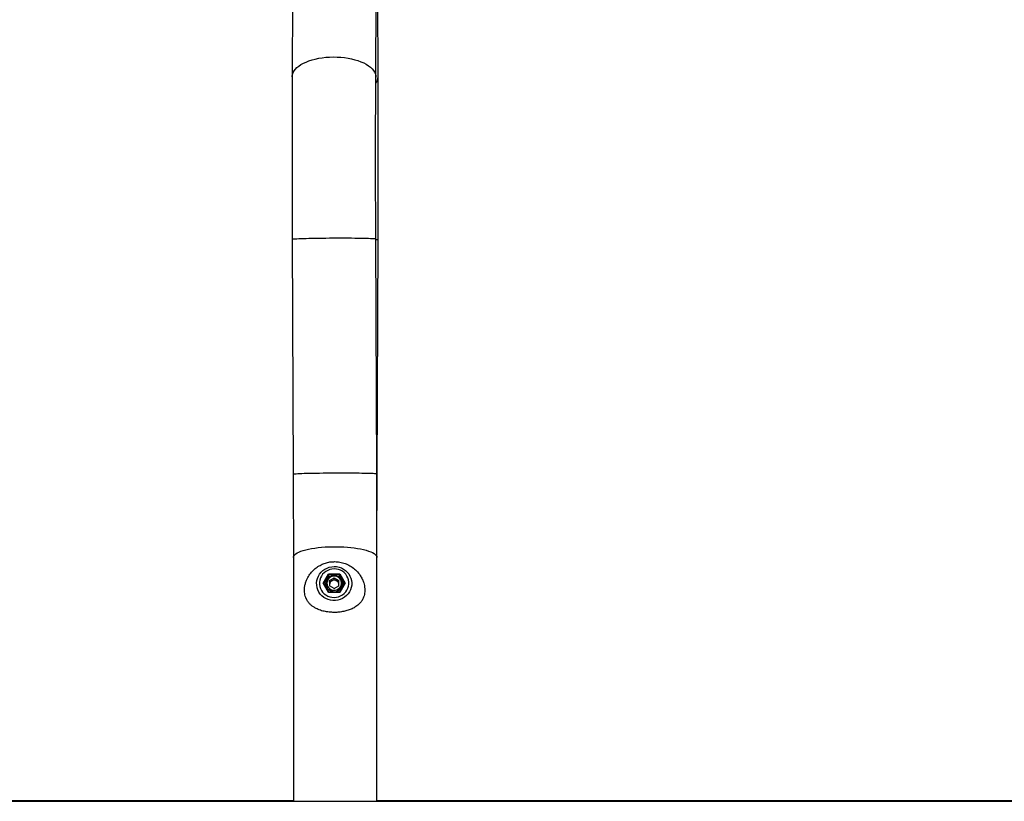
# Model space of a CAD drawing. Units: millimetres. Extents: x 0 to 42, y 0 to 29.8.
# Drawn here: x 12.5 to 13.5, y 6 to 6.8 of the extents above; entities that cross this region are included whole.
import ezdxf

# ---------------------------------------------------------------- set-up
doc = ezdxf.new("R2010")
doc.units = ezdxf.units.MM
doc.layers.add('LE_NORM', color=179, linetype='Continuous', lineweight=50)
doc.styles.add('SLDTEXTSTYLE0', font='TXT', dxfattribs={"width": 0.605})
doc.dimstyles.new('SLDDIMSTYLE0', dxfattribs={"dimtxt": 0.35, "dimasz": 0.3, "dimexe": 0, "dimexo": 0.0625, "dimgap": 0.0875, "dimtad": 1, "dimdec": 0, "dimlfac": 100, "dimrnd": 1e-09, "dimzin": 12, "dimdsep": 46, "dimtxsty": 'SLDTEXTSTYLE0', "dimsah": 1, "dimcen": 0.09, "dimadec": 0, "dimazin": 3, "dimtfac": 1, "dimtofl": 0, "dimtmove": 0, "dimatfit": 3, "dimfxl": 0, "dimfrac": 2, "dimtolj": 1, "dimtzin": 12, "dimarcsym": 0})

# ---------------------------------------------------------------- blocks, each defined once
blk = doc.blocks.new('_D_7')
at = {"layer": 'LE_NORM'}
for p, q in [((9.5966, 6.0495), (9.5966, 9.3683)), ((16.0092, 6.0495), (16.0092, 9.3683)), ((16.0092, 9.2692), (9.5966, 9.2692))]:
    blk.add_line(p, q, dxfattribs=at)
for points in [[(9.5966, 9.2692), (9.8966, 9.1692), (9.8966, 9.3692)], [(16.0092, 9.2692), (15.7092, 9.3692), (15.7092, 9.1692)]]:
    blk.add_solid(points, dxfattribs=at)
at = {"layer": 'LE_NORM', "insert": (12.4741, 9.7204), "char_height": 0.35, "attachment_point": 1, "style": 'SLDTEXTSTYLE0'}
blk.add_mtext('641', dxfattribs=at)

msp = doc.modelspace()

# ---------------------------------------------------------------- linework, layer by layer
at = {"color": 7, "linetype": 'Continuous', "lineweight": 25}
for p, q in [((12.756, 6.941), (12.755, 6.7215)), ((12.8439, 6.721), (12.8449, 6.9406)), ((12.8463, 6.7215), (12.8453, 6.941)), ((12.755, 6.5486), (12.756, 6.2987)), ((12.8449, 6.299), (12.8439, 6.549)), ((12.8453, 6.2987), (12.8463, 6.5486)), ((12.7562, 6.2114), (12.7562, 6.2099)), ((12.7562, 6.2099), (12.7562, 5.9515)), ((12.7562, 6.2099), (12.7562, 5.9505)), ((12.8451, 5.9505), (12.8451, 6.2099)), ((12.7877, 6.1825), (12.7937, 6.1925)), ((12.7937, 6.1925), (12.8055, 6.1925)), ((12.7941, 6.1892), (12.7939, 6.1919)), ((12.8052, 6.1919), (12.7939, 6.1919)), ((12.8054, 6.1889), (12.8052, 6.1919)), ((12.8055, 6.1925), (12.8114, 6.1826)), ((12.7937, 6.1727), (12.7877, 6.1825)), ((12.7939, 6.173), (12.7883, 6.1824)), ((12.7906, 6.183), (12.7893, 6.1808)), ((12.7906, 6.1817), (12.7908, 6.1789)), ((12.7946, 6.1854), (12.7996, 6.1882)), ((12.7946, 6.1854), (12.7946, 6.1798)), ((12.7947, 6.1838), (12.7946, 6.1854)), ((12.7947, 6.1838), (12.7972, 6.1852)), ((12.7947, 6.1838), (12.7947, 6.181)), ((12.7947, 6.181), (12.7947, 6.1797)), ((12.7972, 6.1852), (12.7997, 6.1866)), ((12.7996, 6.1882), (12.8046, 6.1854)), ((12.7997, 6.1866), (12.7996, 6.1882)), ((12.7997, 6.1866), (12.8022, 6.1852)), ((12.8022, 6.1852), (12.8046, 6.1839)), ((12.8046, 6.1798), (12.8046, 6.1854)), ((12.8108, 6.1825), (12.8052, 6.1731)), ((12.8114, 6.1826), (12.8055, 6.1727)), ((12.81, 6.1812), (12.8084, 6.1839)), ((12.8088, 6.1801), (12.8086, 6.1829)), ((12.7908, 6.1789), (12.7909, 6.1781)), ((12.8055, 6.1727), (12.7937, 6.1727)), ((12.8052, 6.1731), (12.7939, 6.173)), ((12.7996, 6.177), (12.7946, 6.1798)), ((12.7996, 6.177), (12.8046, 6.1798)), ((12.8088, 6.179), (12.8088, 6.1801)), ((9.7339, 5.9515), (12.7562, 5.9515)), ((10.2284, 5.9505), (15.3729, 5.9505)), ((12.8451, 5.9515), (14.3606, 5.9515))]:
    msp.add_line(p, q, dxfattribs=at)
at = {"color": 8, "linetype": 'Continuous', "lineweight": 25}
for p, q in [((12.7562, 6.2099), (12.7562, 6.2098)), ((12.8451, 6.2101), (12.8451, 6.2099)), ((12.7939, 6.1919), (12.7883, 6.1824)), ((12.8108, 6.1825), (12.8052, 6.1919))]:
    msp.add_line(p, q, dxfattribs=at)
at = {"color": 8, "linetype": 'Continuous', "lineweight": 25, "flags": 128}
for points in [[(12.755, 6.7215), (12.755, 6.722), (12.7553, 6.7239), (12.7559, 6.7258), (12.7569, 6.7276), (12.7583, 6.7294), (12.7599, 6.7311), (12.7619, 6.7328), (12.7642, 6.7343), (12.7668, 6.7358), (12.7696, 6.7371), (12.7727, 6.7383), (12.776, 6.7394), (12.7795, 6.7403), (12.7831, 6.7411), (12.7869, 6.7417), (12.7907, 6.7421), (12.7947, 6.7424), (12.7987, 6.7425)], [(12.7987, 6.7425), (12.8027, 6.7424), (12.8066, 6.7422), (12.8105, 6.7418), (12.8143, 6.7412), (12.818, 6.7405), (12.8216, 6.7396), (12.8249, 6.7386), (12.8281, 6.7374), (12.831, 6.7361), (12.8337, 6.7347), (12.8361, 6.7331), (12.8382, 6.7315), (12.84, 6.7298), (12.8415, 6.728), (12.8426, 6.7262), (12.8434, 6.7243), (12.8438, 6.7224), (12.8439, 6.721)], [(12.755, 6.5486), (12.755, 6.5486), (12.7553, 6.5487), (12.7559, 6.5488), (12.7569, 6.5489), (12.7583, 6.549), (12.7599, 6.5491), (12.7619, 6.5492), (12.7642, 6.5493), (12.7668, 6.5494), (12.7696, 6.5495), (12.7727, 6.5496), (12.776, 6.5496), (12.7795, 6.5497), (12.7831, 6.5497), (12.7869, 6.5498), (12.7907, 6.5498), (12.7947, 6.5499), (12.7987, 6.5499)], [(12.7987, 6.5499), (12.8027, 6.5499), (12.8066, 6.5499), (12.8105, 6.5499), (12.8143, 6.5499), (12.818, 6.5499), (12.8216, 6.5498), (12.8249, 6.5498), (12.8281, 6.5497), (12.831, 6.5497), (12.8337, 6.5496), (12.8361, 6.5496), (12.8382, 6.5495), (12.84, 6.5494), (12.8415, 6.5493), (12.8426, 6.5492), (12.8434, 6.5491), (12.8438, 6.549), (12.8439, 6.549)], [(12.756, 6.2987), (12.756, 6.2987), (12.7563, 6.2988), (12.757, 6.2989), (12.7579, 6.299), (12.7593, 6.2991), (12.761, 6.2992), (12.7629, 6.2993), (12.7652, 6.2994), (12.7678, 6.2995), (12.7706, 6.2996), (12.7737, 6.2996), (12.777, 6.2997), (12.7805, 6.2998), (12.7841, 6.2998), (12.7879, 6.2999), (12.7918, 6.2999), (12.7957, 6.2999), (12.7997, 6.3)], [(12.7997, 6.3), (12.8037, 6.3), (12.8076, 6.3), (12.8115, 6.3), (12.8154, 6.3), (12.8191, 6.2999), (12.8226, 6.2999), (12.826, 6.2999), (12.8291, 6.2998), (12.8321, 6.2998), (12.8347, 6.2997), (12.8371, 6.2996), (12.8392, 6.2996), (12.841, 6.2995), (12.8425, 6.2994), (12.8436, 6.2993), (12.8444, 6.2992), (12.8448, 6.2991), (12.8449, 6.299)], [(12.7562, 6.2099), (12.7563, 6.2107), (12.7568, 6.2117), (12.7576, 6.2127), (12.7588, 6.2137), (12.7603, 6.2147), (12.7621, 6.2156), (12.7642, 6.2165), (12.7667, 6.2173), (12.7694, 6.2181), (12.7723, 6.2188), (12.7755, 6.2194), (12.7789, 6.2199), (12.7825, 6.2204), (12.7862, 6.2208), (12.79, 6.2211), (12.7939, 6.2213), (12.7979, 6.2214), (12.8019, 6.2214), (12.8058, 6.2213), (12.8098, 6.2211), (12.8136, 6.2209), (12.8174, 6.2205), (12.821, 6.2201), (12.8245, 6.2196), (12.8277, 6.219), (12.8308, 6.2183), (12.8336, 6.2176), (12.8361, 6.2168), (12.8384, 6.216), (12.8403, 6.2151), (12.842, 6.2141), (12.8433, 6.2131), (12.8442, 6.2121), (12.8448, 6.2111), (12.8451, 6.2101)]]:
    msp.add_lwpolyline(points, dxfattribs=at)
at = {"color": 7, "linetype": 'Continuous', "lineweight": 25, "flags": 128}
for points in [[(12.7996, 6.2003), (12.8022, 6.2002), (12.8048, 6.1996), (12.8072, 6.1988), (12.8095, 6.1976), (12.8116, 6.1961), (12.8135, 6.1944), (12.8151, 6.1924), (12.8164, 6.1902), (12.8174, 6.1879), (12.818, 6.1855), (12.8183, 6.1829), (12.8182, 6.1804), (12.8178, 6.1779), (12.817, 6.1755), (12.8158, 6.1733), (12.8144, 6.1712), (12.8126, 6.1693), (12.8106, 6.1676), (12.8084, 6.1663), (12.806, 6.1653), (12.8035, 6.1645), (12.8009, 6.1642), (12.7983, 6.1642), (12.7957, 6.1645), (12.7932, 6.1652), (12.7908, 6.1662), (12.7886, 6.1675), (12.7866, 6.1692), (12.7848, 6.171), (12.7834, 6.1731), (12.7822, 6.1754), (12.7814, 6.1778), (12.781, 6.1803), (12.7809, 6.1828), (12.7811, 6.1853), (12.7818, 6.1877), (12.7828, 6.1901), (12.7841, 6.1923), (12.7857, 6.1943), (12.7876, 6.196), (12.7897, 6.1975), (12.792, 6.1987), (12.7944, 6.1996), (12.797, 6.2001), (12.7996, 6.2003)], [(12.7996, 6.1674), (12.8019, 6.1676), (12.8042, 6.1681), (12.8064, 6.169), (12.8084, 6.1701), (12.8102, 6.1715), (12.8118, 6.1732), (12.8132, 6.1751), (12.8142, 6.1771), (12.8149, 6.1793), (12.8152, 6.1815), (12.8152, 6.1838), (12.8149, 6.186), (12.8142, 6.1882), (12.8132, 6.1902), (12.8118, 6.1921), (12.8102, 6.1938), (12.8084, 6.1952), (12.8064, 6.1963), (12.8042, 6.1971), (12.8019, 6.1976), (12.7996, 6.1978), (12.7972, 6.1976), (12.7949, 6.1971), (12.7928, 6.1962), (12.7907, 6.1951), (12.7889, 6.1937), (12.7873, 6.192), (12.786, 6.1901), (12.785, 6.1881), (12.7843, 6.1859), (12.7839, 6.1837), (12.7839, 6.1814), (12.7843, 6.1791), (12.785, 6.177), (12.786, 6.1749), (12.7873, 6.1731), (12.7889, 6.1714), (12.7907, 6.17), (12.7928, 6.1689), (12.7949, 6.1681), (12.7972, 6.1676), (12.7996, 6.1674)], [(12.7918, 6.1826), (12.792, 6.1809), (12.7925, 6.1794), (12.7934, 6.178), (12.7945, 6.1768), (12.7959, 6.1759), (12.7975, 6.1753), (12.7991, 6.1751), (12.8008, 6.1752), (12.8025, 6.1756), (12.8039, 6.1764), (12.8052, 6.1774), (12.8063, 6.1787), (12.807, 6.1802), (12.8073, 6.1818), (12.8073, 6.1834), (12.807, 6.185), (12.8063, 6.1865), (12.8052, 6.1878), (12.8039, 6.1888), (12.8025, 6.1896), (12.8008, 6.19), (12.7991, 6.1901), (12.7975, 6.1898), (12.7959, 6.1892), (12.7945, 6.1883), (12.7934, 6.1871), (12.7925, 6.1857), (12.792, 6.1842), (12.7918, 6.1826)], [(12.8045, 6.1798), (12.8045, 6.1798), (12.8046, 6.1801)]]:
    msp.add_lwpolyline(points, dxfattribs=at)
at = {"color": 8, "linetype": 'Continuous', "lineweight": 25}
for centre, radius, start, end in [((12.8345, 6.7216), 0.0118, 323.1741, 359.1471), ((12.844, 6.5563), 0.00804, 269.4282, 286.9085), ((12.7996, 6.1825), 0.009, 185.4394, 2.2771)]:
    msp.add_arc(centre, radius, start, end, dxfattribs=at)
at = {"color": 7, "linetype": 'Continuous', "lineweight": 25}
for centre, radius, start, end in [((12.7996, 6.182), 0.009, 5.3328, 182.3837), ((12.7995, 6.181), 0.00484, 118.8416, 179.5671), ((12.7993, 6.181), 0.00468, 180.008, 197.7038), ((12.7997, 6.1807), 0.00516, 61.2123, 119.3054), ((12.7999, 6.181), 0.00483, 12.4537, 61.3533)]:
    msp.add_arc(centre, radius, start, end, dxfattribs=at)
for centre, major_axis, ratio, start_param, end_param in [((12.7937, 6.1923), (-0.000284, 0.000498), 0.100806, 3.346522, 4.917318), ((12.8055, 6.1924), (0.000282, 0.0005), 0.126207, 1.380716, 2.951512), ((12.7877, 6.1824), (0.000577, 0.000001), 0.224161, 0.014849, 1.585645), ((12.8114, 6.1825), (0.000577, 0.000001), 0.224161, 1.585645, 3.156442), ((12.7937, 6.1725), (0.000282, 0.0005), 0.126207, 0.071757, 1.380716), ((12.8055, 6.1726), (-0.000284, 0.000498), 0.100806, 4.917318, 6.226277)]:
    msp.add_ellipse(centre, major_axis=major_axis, ratio=ratio, start_param=start_param, end_param=end_param, dxfattribs=at)
for points, knots in [([(12.755, 6.7215), (12.755, 6.7198), (12.7549, 6.7148), (12.7549, 6.7066), (12.7549, 6.6966), (12.7548, 6.6866), (12.7548, 6.6764), (12.7548, 6.6661), (12.7548, 6.6556), (12.7548, 6.6451), (12.7548, 6.6345), (12.7548, 6.6239), (12.7548, 6.6131), (12.7548, 6.6023), (12.7548, 6.5915), (12.7549, 6.5806), (12.7549, 6.5697), (12.7549, 6.559), (12.755, 6.552), (12.755, 6.5486)], [0, 0, 0, 0, 0.031997, 0.092835, 0.153668, 0.214493, 0.275313, 0.336128, 0.396937, 0.457743, 0.518545, 0.579344, 0.64014, 0.700934, 0.761725, 0.822515, 0.883304, 0.944092, 1, 1, 1, 1]), ([(12.8439, 6.549), (12.8439, 6.5509), (12.8438, 6.5564), (12.8438, 6.5656), (12.8438, 6.5765), (12.8437, 6.5874), (12.8437, 6.5982), (12.8437, 6.609), (12.8437, 6.6197), (12.8437, 6.6304), (12.8437, 6.641), (12.8437, 6.6514), (12.8437, 6.6618), (12.8437, 6.6721), (12.8437, 6.6823), (12.8438, 6.6924), (12.8438, 6.7023), (12.8438, 6.7119), (12.8439, 6.7181), (12.8439, 6.721)], [0, 0, 0, 0, 0.031995, 0.092791, 0.153587, 0.214383, 0.275178, 0.335972, 0.396763, 0.457552, 0.518339, 0.579123, 0.639903, 0.700679, 0.761451, 0.822218, 0.88298, 0.943735, 1, 1, 1, 1]), ([(12.8463, 6.5486), (12.8463, 6.5505), (12.8463, 6.5561), (12.8464, 6.5653), (12.8464, 6.5763), (12.8464, 6.5872), (12.8464, 6.5981), (12.8465, 6.6089), (12.8465, 6.6197), (12.8465, 6.6304), (12.8465, 6.641), (12.8465, 6.6515), (12.8465, 6.662), (12.8465, 6.6723), (12.8464, 6.6826), (12.8464, 6.6927), (12.8464, 6.7027), (12.8463, 6.7123), (12.8463, 6.7185), (12.8463, 6.7215)], [0, 0, 0, 0, 0.031989, 0.092774, 0.153561, 0.214349, 0.275138, 0.335929, 0.396721, 0.457515, 0.518312, 0.579112, 0.639914, 0.700721, 0.761532, 0.822347, 0.883168, 0.943995, 1, 1, 1, 1]), ([(12.756, 6.2987), (12.756, 6.2968), (12.756, 6.2912), (12.7561, 6.282), (12.7561, 6.2711), (12.7561, 6.2602), (12.7561, 6.2494), (12.7562, 6.2386), (12.7562, 6.2279), (12.7562, 6.2183), (12.7562, 6.2123), (12.7562, 6.2099)], [0, 0, 0, 0, 0.063985, 0.185569, 0.307154, 0.428738, 0.550319, 0.671897, 0.793472, 0.915042, 1, 1, 1, 1]), ([(12.8451, 6.2099), (12.8451, 6.2117), (12.8451, 6.2171), (12.8451, 6.2262), (12.8451, 6.2369), (12.8451, 6.2477), (12.845, 6.2586), (12.845, 6.2695), (12.845, 6.2804), (12.8449, 6.2903), (12.8449, 6.2965), (12.8449, 6.299)], [0, 0, 0, 0, 0.063986, 0.185587, 0.307186, 0.42878, 0.55037, 0.671957, 0.793542, 0.915125, 1, 1, 1, 1]), ([(12.8451, 6.2119), (12.8451, 6.2131), (12.8451, 6.2178), (12.8451, 6.2261), (12.8451, 6.2368), (12.8451, 6.2476), (12.8451, 6.2584), (12.8452, 6.2692), (12.8452, 6.2801), (12.8452, 6.2899), (12.8453, 6.2961), (12.8453, 6.2987)], [0, 0, 0, 0, 0.04194, 0.166362, 0.290792, 0.415227, 0.539667, 0.664109, 0.788555, 0.913002, 1, 1, 1, 1]), ([(12.7775, 6.1573), (12.7784, 6.1568), (12.7807, 6.1554), (12.7849, 6.1536), (12.7901, 6.1523), (12.7955, 6.1516), (12.8009, 6.1514), (12.8061, 6.1518), (12.8109, 6.1527), (12.8155, 6.154), (12.8198, 6.1559), (12.8238, 6.1583), (12.8269, 6.1612), (12.8293, 6.1642), (12.8308, 6.1673), (12.8318, 6.1704), (12.8322, 6.1734), (12.8322, 6.1767), (12.8318, 6.1799), (12.831, 6.1831), (12.8298, 6.1864), (12.828, 6.1899), (12.8251, 6.1939), (12.8213, 6.1978), (12.8165, 6.2012), (12.8112, 6.2037), (12.8058, 6.2051), (12.8004, 6.2056), (12.7951, 6.2053), (12.7902, 6.2041), (12.7856, 6.2022), (12.7812, 6.1997), (12.7772, 6.1964), (12.7737, 6.1923), (12.7711, 6.188), (12.7694, 6.184), (12.7684, 6.1804), (12.7679, 6.1767), (12.7679, 6.1732), (12.7684, 6.1701), (12.7693, 6.1671), (12.7707, 6.1641), (12.7727, 6.1614), (12.775, 6.1591), (12.7766, 6.1579), (12.7775, 6.1573)], [0, 0, 0, 0, 0.019802, 0.048475, 0.077133, 0.104955, 0.132769, 0.158211, 0.183659, 0.209225, 0.234799, 0.262621, 0.290433, 0.312115, 0.333767, 0.35063, 0.367478, 0.384407, 0.401342, 0.417212, 0.433094, 0.455357, 0.477642, 0.508502, 0.539361, 0.568403, 0.597429, 0.624259, 0.651088, 0.676245, 0.701409, 0.727621, 0.753839, 0.78251, 0.811147, 0.829937, 0.848704, 0.867684, 0.886653, 0.902696, 0.918752, 0.940797, 0.962875, 0.981436, 1, 1, 1, 1])]:
    msp.add_open_spline(points, degree=3, knots=knots, dxfattribs=at)

# ---------------------------------------------------------------- dimensions: what is measured, and where the dimension line sits
at = {"layer": 'LE_NORM'}
dim = msp.add_linear_dim(base=(9.5966, 9.2692), p1=(16.0092, 5.9505), p2=(9.5966, 5.9505), dimstyle='SLDDIMSTYLE0', dxfattribs=at)
dim.commit()
dim.dimension.update_dxf_attribs({"geometry": '_D_7', "text_midpoint": (12.8029, 9.2692), "dimtype": 160})

doc.saveas('drawing.dxf')
